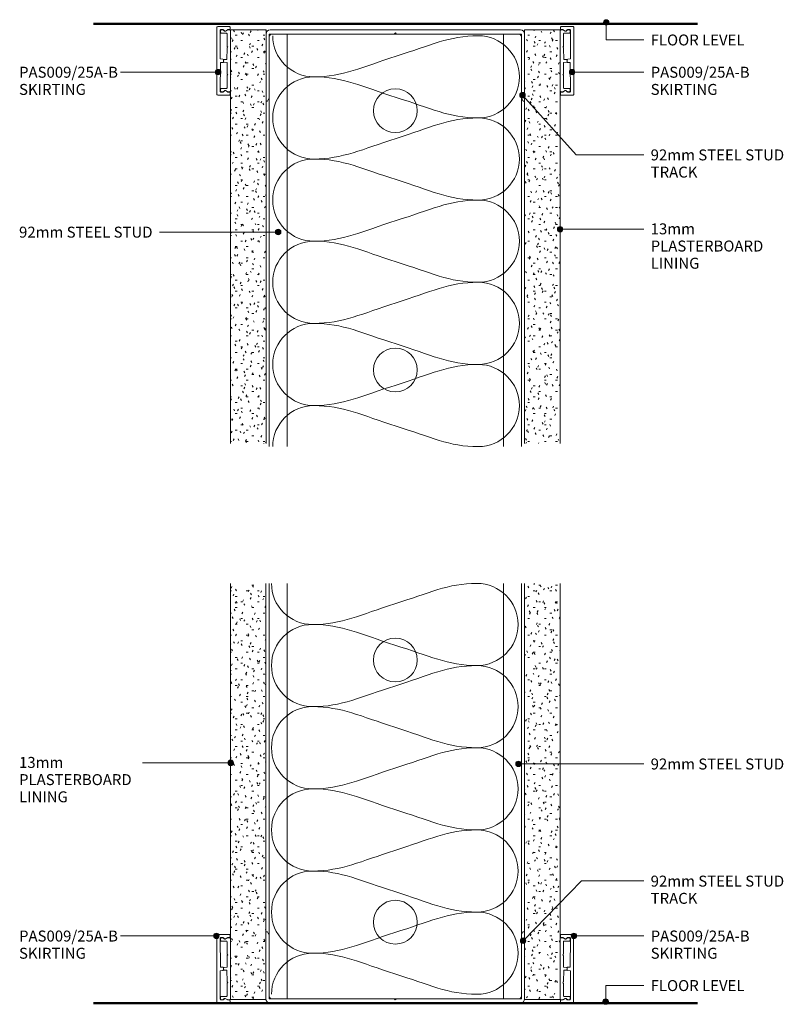
# Model space of a CAD drawing. Extents: x 171 to 449, y 202 to 561.
import ezdxf

# ---------------------------------------------------------------- set-up
doc = ezdxf.new("R2010")
doc.units = 0
doc.layers.add('Potter', color=7, linetype='CONTINUOUS', lineweight=18)
doc.styles.add('Arial', font='arial.ttf', dxfattribs={"height": 4})

# ---------------------------------------------------------------- blocks, each defined once
blk = doc.blocks.new('PAS_009 25A-B - PAS_009 25A-B-1379483-92MM - STEEL STUD FULL HT WALL SKIRTING CROSS SECTION')
at = {"layer": 'Potter', "lineweight": 9}
for p, q in [((-2.4, 24.75), (-2.4, 0.25)), ((2.15, 25), (-2.15, 25)), ((-1.1, 13.12), (-1.2, 23.65)), ((-1.1, 23.55), (-1.1, 22.85)), ((-0.26, 23.9), (-0.95, 23.9)), ((-0.23, 23.8), (-0.85, 23.8)), ((-0.85, 22.6), (1.05, 22.6)), ((-0.08, 23.83), (0.32, 23.42)), ((-0.05, 23.73), (0.29, 23.39)), ((0.63, 23.38), (1.39, 23.83)), ((0.65, 23.34), (1.32, 23.73)), ((1.3, 22.35), (1.3, 17.95)), ((2.25, 23.8), (1.5, 23.8)), ((2.15, 23.9), (1.57, 23.9)), ((2.4, 24.15), (2.4, 24.75)), ((2.5, 1.45), (2.5, 23.55)), ((1.3, 17.15), (1.3, 13.1)), ((1.37, 17.78), (1.6, 17.55)), ((1.6, 17.55), (1.37, 17.32)), ((-1.2, 11.78), (-0.25, 11.88)), ((-1.2, 1.35), (-1.2, 11.78)), ((-0.25, 13.12), (-1.1, 13.12)), ((0, 12.87), (0, 12.25)), ((0, 12.13), (0, 12.87)), ((1.3, 13.1), (0.25, 13)), ((0.25, 12), (1.2, 12)), ((1.2, 12), (1.3, 7.85)), ((1.37, 7.68), (1.6, 7.45)), ((1.6, 7.45), (1.37, 7.22)), ((1.3, 7.05), (1.3, 2.65)), ((-1.1, 2.15), (-1.1, 1.45)), ((-0.26, 1.1), (-0.95, 1.1)), ((1.05, 2.4), (-0.85, 2.4)), ((-0.23, 1.2), (-0.85, 1.2)), ((-0.08, 1.17), (0.32, 1.58)), ((-0.05, 1.27), (0.29, 1.61)), ((0.63, 1.62), (1.39, 1.17)), ((0.65, 1.66), (1.32, 1.27)), ((2.25, 1.2), (1.5, 1.2)), ((2.15, 1.1), (1.57, 1.1)), ((2.4, 0.25), (2.4, 0.85)), ((-2.15, 0), (2.15, 0))]:
    blk.add_line(p, q, dxfattribs=at)
for centre, radius, start, end in [((-2.15, 24.75), 0.25, 90, 180), ((-0.95, 23.65), 0.25, 90, 180), ((-0.85, 23.55), 0.25, 90, 180), ((-0.85, 22.85), 0.25, 180, 270), ((-0.26, 23.65), 0.25, 45, 90), ((-0.23, 23.55), 0.25, 45, 90), ((0.5, 23.6), 0.3, 225, 300), ((0.5, 23.6), 0.25, 225, 300), ((1.05, 22.35), 0.25, 360, 90), ((1.5, 23.55), 0.25, 90, 135), ((1.57, 23.65), 0.25, 90, 135), ((2.15, 24.75), 0.25, 360, 90), ((2.15, 24.15), 0.25, 270, 0), ((2.25, 23.55), 0.25, 360, 90), ((1.55, 17.95), 0.25, 180, 225), ((1.55, 17.15), 0.25, 135, 180), ((-0.25, 12.87), 0.25, 360, 90), ((-0.25, 12.13), 0.25, 270, 360), ((0.25, 12.75), 0.25, 90, 180), ((0.25, 12.25), 0.25, 180, 270), ((1.55, 7.85), 0.25, 180, 225), ((1.55, 7.05), 0.25, 135, 180), ((-2.15, 0.25), 0.25, 180, 270), ((-0.95, 1.35), 0.25, 180, 270), ((-0.85, 2.15), 0.25, 90, 180), ((-0.85, 1.45), 0.25, 180, 270), ((-0.26, 1.35), 0.25, 270, 315), ((-0.23, 1.45), 0.25, 270, 315), ((0.5, 1.4), 0.3, 60, 135), ((0.5, 1.4), 0.25, 60, 135), ((1.05, 2.65), 0.25, 270, 0), ((1.5, 1.45), 0.25, 225, 270), ((1.57, 1.35), 0.25, 225, 270), ((2.15, 0.85), 0.25, 360, 90), ((2.15, 0.25), 0.25, 270, 0), ((2.25, 1.45), 0.25, 270, 360)]:
    blk.add_arc(centre, radius, start, end, dxfattribs=at)
blk = doc.blocks.new('PAS_009 25A-B - PAS_009 25A-B-1451997-92MM - STEEL STUD FULL HT WALL SKIRTING CROSS SECTION')
at = {"layer": 'Potter', "lineweight": 9}
for p, q in [((-2.15, 0), (2.15, 0)), ((-2.4, -24.75), (-2.4, -0.25)), ((-1.2, -1.35), (-1.2, -11.78)), ((-1.1, -2.15), (-1.1, -1.45)), ((-0.26, -1.1), (-0.95, -1.1)), ((-0.23, -1.2), (-0.85, -1.2)), ((1.05, -2.4), (-0.85, -2.4)), ((-0.08, -1.17), (0.32, -1.58)), ((-0.05, -1.27), (0.29, -1.61)), ((0.63, -1.62), (1.39, -1.17)), ((0.65, -1.66), (1.32, -1.27)), ((1.3, -7.05), (1.3, -2.65)), ((2.25, -1.2), (1.5, -1.2)), ((2.15, -1.1), (1.57, -1.1)), ((2.4, -0.25), (2.4, -0.85)), ((2.5, -1.45), (2.5, -23.55)), ((1.2, -12), (1.3, -7.85)), ((1.6, -7.45), (1.37, -7.22)), ((1.37, -7.68), (1.6, -7.45)), ((-1.2, -11.78), (-0.25, -11.88)), ((-1.1, -13.12), (-1.2, -23.65)), ((-0.25, -13.12), (-1.1, -13.12)), ((0, -12.13), (0, -12.87)), ((0, -12.87), (0, -12.25)), ((0.25, -12), (1.2, -12)), ((1.3, -13.1), (0.25, -13)), ((1.3, -17.15), (1.3, -13.1)), ((1.3, -22.35), (1.3, -17.95)), ((1.6, -17.55), (1.37, -17.32)), ((1.37, -17.78), (1.6, -17.55)), ((2.15, -25), (-2.15, -25)), ((-1.1, -23.55), (-1.1, -22.85)), ((-0.26, -23.9), (-0.95, -23.9)), ((-0.85, -22.6), (1.05, -22.6)), ((-0.23, -23.8), (-0.85, -23.8)), ((-0.08, -23.83), (0.32, -23.42)), ((-0.05, -23.73), (0.29, -23.39)), ((0.63, -23.38), (1.39, -23.83)), ((0.65, -23.34), (1.32, -23.73)), ((2.25, -23.8), (1.5, -23.8)), ((2.15, -23.9), (1.57, -23.9)), ((2.4, -24.15), (2.4, -24.75))]:
    blk.add_line(p, q, dxfattribs=at)
for centre, radius, start, end in [((-2.15, -0.25), 0.25, 90, 180), ((2.15, -0.25), 0.25, 360, 90), ((-0.95, -1.35), 0.25, 90, 180), ((-0.85, -1.45), 0.25, 90, 180), ((-0.85, -2.15), 0.25, 180, 270), ((-0.26, -1.35), 0.25, 45, 90), ((-0.23, -1.45), 0.25, 45, 90), ((0.5, -1.4), 0.3, 225, 300), ((0.5, -1.4), 0.25, 225, 300), ((1.05, -2.65), 0.25, 360, 90), ((1.5, -1.45), 0.25, 90, 135), ((1.57, -1.35), 0.25, 90, 135), ((2.15, -0.85), 0.25, 270, 0), ((2.25, -1.45), 0.25, 0, 90), ((1.55, -7.05), 0.25, 180, 225), ((1.55, -7.85), 0.25, 135, 180), ((-0.25, -12.13), 0.25, 0, 90), ((-0.25, -12.87), 0.25, 270, 0), ((0.25, -12.25), 0.25, 90, 180), ((0.25, -12.75), 0.25, 180, 270), ((1.55, -17.15), 0.25, 180, 225), ((1.55, -17.95), 0.25, 135, 180), ((-2.15, -24.75), 0.25, 180, 270), ((-0.95, -23.65), 0.25, 180, 270), ((-0.85, -22.85), 0.25, 90, 180), ((-0.85, -23.55), 0.25, 180, 270), ((-0.26, -23.65), 0.25, 270, 315), ((-0.23, -23.55), 0.25, 270, 315), ((0.5, -23.6), 0.3, 60, 135), ((0.5, -23.6), 0.25, 60, 135), ((1.05, -22.35), 0.25, 270, 0), ((1.5, -23.55), 0.25, 225, 270), ((1.57, -23.65), 0.25, 225, 270), ((2.15, -24.15), 0.25, 360, 90), ((2.15, -24.75), 0.25, 270, 0), ((2.25, -23.55), 0.25, 270, 0)]:
    blk.add_arc(centre, radius, start, end, dxfattribs=at)
blk = doc.blocks.new('USG Steel Stud - 92mm USG Steel Stud-1388530-92MM - STEEL STUD FULL HT WALL SKIRTING CROSS SECTION')
at = {"layer": 'Potter', "lineweight": 9}
for p, q in [((-46, 0), (-46, -150.625)), ((46, 0), (-46, 0)), ((-39.5, 0), (-39.5, -150.625)), ((39.5, 0), (39.5, -150.625)), ((46, 0), (46, -150.625))]:
    blk.add_line(p, q, dxfattribs=at)
for centre in [(0, -28), (0, -122.625)]:
    blk.add_circle(centre, 8, dxfattribs=at)
blk = doc.blocks.new('PAS_Plasterboard - 13mm-1234693-92MM - STEEL STUD FULL HT WALL SKIRTING CROSS SECTION')
at = {"layer": 'Potter', "lineweight": 9}
h = blk.add_hatch(dxfattribs=at)
h.set_pattern_fill('FP_1', color=256, style=0)
h.set_pattern_definition([(0, (-260.647, -557.718), (8.128, 2.032), [0.671, -5.425, 0.671, -5.425, -32.512]), (0, (-260.647, -557.718), (8.128, 2.032), [-12.192, 0.671, -11.521, 0.671, -5.425, -14.224]), (0, (-260.647, -557.718), (8.128, 2.032), [-30.48, 0.671, -3.393, 0.671, -9.489]), (120, (-257.599, -556.702), (-5.8237636, 6.0230545), [0.671, -5.425, 0.671, -5.425, -32.512]), (120, (-257.599, -556.702), (-5.8237636, 6.0230545), [-12.192, 0.671, -11.521, 0.671, -5.425, -14.224]), (120, (-257.599, -556.702), (-5.8237636, 6.0230545), [-30.48, 0.671, -3.393, 0.671, -9.489]), (240, (-256.583, -552.638), (-2.3042364, -8.0550545), [0.671, -5.425, 0.671, -5.425, -32.512]), (240, (-256.583, -552.638), (-2.3042364, -8.0550545), [-12.192, 0.671, -11.521, 0.671, -5.425, -14.224]), (240, (-256.583, -552.638), (-2.3042364, -8.0550545), [-30.48, 0.671, -3.393, 0.671, -9.489])])
h.paths.add_polyline_path([(0, -150.92), (0, 0), (-13, 0), (-13, -150.92)], flags=0)
at = {"layer": 'Potter'}
for p, q in [((-13, 0), (-13, -150.92)), ((-13, 0), (-13, -150.92)), ((0, 0), (-13, 0)), ((0, 0), (-6.5, 0)), ((0, -150.92), (0, 0)), ((0, 0), (0, -150.92))]:
    blk.add_line(p, q, dxfattribs=at)
blk = doc.blocks.new('PAS_Plasterboard - 13mm-1234694-92MM - STEEL STUD FULL HT WALL SKIRTING CROSS SECTION')
at = {"layer": 'Potter', "lineweight": 9}
h = blk.add_hatch(dxfattribs=at)
h.set_pattern_fill('FP_2', color=256, style=0)
h.set_pattern_definition([(180, (355.047, 557.718), (-8.128, -2.032), [0.671, -5.425, 0.671, -5.425, -32.512]), (180, (355.047, 557.718), (-8.128, -2.032), [-12.192, 0.671, -11.521, 0.671, -5.425, -14.224]), (180, (355.047, 557.718), (-8.128, -2.032), [-30.48, 0.671, -3.393, 0.671, -9.489]), (300, (351.999, 556.702), (5.8237636, -6.0230545), [0.671, -5.425, 0.671, -5.425, -32.512]), (300, (351.999, 556.702), (5.8237636, -6.0230545), [-12.192, 0.671, -11.521, 0.671, -5.425, -14.224]), (300, (351.999, 556.702), (5.8237636, -6.0230545), [-30.48, 0.671, -3.393, 0.671, -9.489]), (60, (350.983, 552.638), (2.3042364, 8.0550545), [0.671, -5.425, 0.671, -5.425, -32.512]), (60, (350.983, 552.638), (2.3042364, 8.0550545), [-12.192, 0.671, -11.521, 0.671, -5.425, -14.224]), (60, (350.983, 552.638), (2.3042364, 8.0550545), [-30.48, 0.671, -3.393, 0.671, -9.489])])
h.paths.add_polyline_path([(-13, 150.92), (-13, 0), (0, 0), (0, 150.92)], flags=0)
at = {"layer": 'Potter'}
for p, q in [((-13, 150.92), (-13, 0)), ((-13, 0), (-13, 150.92)), ((0, 0), (0, 150.92)), ((0, 0), (0, 150.92)), ((0, 0), (-13, 0)), ((0, 0), (-6.5, 0))]:
    blk.add_line(p, q, dxfattribs=at)
blk = doc.blocks.new('PAS_INSULATION - 90mm Insulation-1388553-92MM - STEEL STUD FULL HT WALL SKIRTING CROSS SECTION')
at = {"layer": 'Potter', "lineweight": 9}
for centre, start, end in [((15, 30), 90, 180), ((15, 30), 360, 90), ((45, 30), 90, 180), ((45, 30), 360, 90), ((75, 30), 90, 180), ((75, 30), 360, 90), ((105, 30), 90, 180), ((105, 30), 360, 90), ((135, 30), 90, 180), ((135, 30), 360, 90), ((0, -30), 270, 360), ((30, -30), 180, 270), ((30, -30), 270, 360), ((60, -30), 180, 270), ((60, -30), 270, 360), ((90, -30), 180, 270), ((90, -30), 270, 360), ((120, -30), 180, 270), ((120, -30), 270, 360), ((150, -30), 180, 270)]:
    blk.add_arc(centre, 15, start, end, dxfattribs=at)
for points in [[(0, 30), (0, 19.41), (3.59, 12.43), (7.5, 0)], [(30, 30), (30, 19.41), (26.41, 12.43), (22.5, 0)], [(30, 30), (30, 19.41), (33.59, 12.43), (37.5, 0)], [(60, 30), (60, 19.41), (56.41, 12.43), (52.5, 0)], [(60, 30), (60, 19.41), (63.59, 12.43), (67.5, 0)], [(90, 30), (90, 19.41), (86.41, 12.43), (82.5, 0)], [(90, 30), (90, 19.41), (93.59, 12.43), (97.5, 0)], [(120, 30), (120, 19.41), (116.41, 12.43), (112.5, 0)], [(120, 30), (120, 19.41), (123.59, 12.43), (127.5, 0)], [(150, 30), (150, 19.41), (146.41, 12.43), (142.5, 0)], [(15, -30), (15, -19.41), (11.41, -12.43), (7.5, 0)], [(15, -30), (15, -19.41), (18.59, -12.43), (22.5, 0)], [(45, -30), (45, -19.41), (41.41, -12.43), (37.5, 0)], [(45, -30), (45, -19.41), (48.59, -12.43), (52.5, 0)], [(75, -30), (75, -19.41), (71.41, -12.43), (67.5, 0)], [(75, -30), (75, -19.41), (78.59, -12.43), (82.5, 0)], [(105, -30), (105, -19.41), (101.41, -12.43), (97.5, 0)], [(105, -30), (105, -19.41), (108.59, -12.43), (112.5, 0)], [(135, -30), (135, -19.41), (131.41, -12.43), (127.5, 0)], [(135, -30), (135, -19.41), (138.59, -12.43), (142.5, 0)]]:
    blk.add_open_spline(points, degree=3, dxfattribs=at)
blk = doc.blocks.new('USG Steel Stud - 92mm USG Steel Stud-1388636-92MM - STEEL STUD FULL HT WALL SKIRTING CROSS SECTION')
at = {"layer": 'Potter', "lineweight": 9}
for p, q in [((-46, 0), (-46, 151.68)), ((-39.5, 0), (-39.5, 151.68)), ((39.5, 0), (39.5, 151.68)), ((46, 0), (46, 151.68)), ((46, 0), (-46, 0))]:
    blk.add_line(p, q, dxfattribs=at)
for centre in [(0, 123.68), (0, 28)]:
    blk.add_circle(centre, 8, dxfattribs=at)
blk = doc.blocks.new('PAS_Plasterboard - 13mm-1234695-92MM - STEEL STUD FULL HT WALL SKIRTING CROSS SECTION')
at = {"layer": 'Potter', "lineweight": 9}
h = blk.add_hatch(dxfattribs=at)
h.set_pattern_fill('FP_3', color=256, style=0)
h.set_pattern_definition([(0, (-260.645, -203.801), (8.128, 2.032), [0.671, -5.425, 0.671, -5.425, -32.512]), (0, (-260.645, -203.801), (8.128, 2.032), [-12.192, 0.671, -11.521, 0.671, -5.425, -14.224]), (0, (-260.645, -203.801), (8.128, 2.032), [-30.48, 0.671, -3.393, 0.671, -9.489]), (120, (-257.597, -202.785), (-5.823764, 6.0230545), [0.671, -5.425, 0.671, -5.425, -32.512]), (120, (-257.597, -202.785), (-5.823764, 6.0230545), [-12.192, 0.671, -11.521, 0.671, -5.425, -14.224]), (120, (-257.597, -202.785), (-5.823764, 6.0230545), [-30.48, 0.671, -3.393, 0.671, -9.489]), (240, (-256.581, -198.721), (-2.304236, -8.0550545), [0.671, -5.425, 0.671, -5.425, -32.512]), (240, (-256.581, -198.721), (-2.304236, -8.0550545), [-12.192, 0.671, -11.521, 0.671, -5.425, -14.224]), (240, (-256.581, -198.721), (-2.304236, -8.0550545), [-30.48, 0.671, -3.393, 0.671, -9.489])])
h.paths.add_polyline_path([(0, 0), (0, 151.88), (-13, 151.88), (-13, 0)], flags=0)
at = {"layer": 'Potter'}
for p, q in [((-13, 151.88), (-13, 0)), ((-13, 0), (-13, 151.88)), ((0, 0), (0, 151.88)), ((0, 0), (0, 151.88)), ((0, 0), (-13, 0)), ((0, 0), (-6.5, 0))]:
    blk.add_line(p, q, dxfattribs=at)
blk = doc.blocks.new('PAS_Plasterboard - 13mm-1234696-92MM - STEEL STUD FULL HT WALL SKIRTING CROSS SECTION')
at = {"layer": 'Potter', "lineweight": 9}
h = blk.add_hatch(dxfattribs=at)
h.set_pattern_fill('FP_4', color=256, style=0)
h.set_pattern_definition([(180, (355.045, 203.801), (-8.128, -2.032), [0.671, -5.425, 0.671, -5.425, -32.512]), (180, (355.045, 203.801), (-8.128, -2.032), [-12.192, 0.671, -11.521, 0.671, -5.425, -14.224]), (180, (355.045, 203.801), (-8.128, -2.032), [-30.48, 0.671, -3.393, 0.671, -9.489]), (300, (351.997, 202.785), (5.823764, -6.0230545), [0.671, -5.425, 0.671, -5.425, -32.512]), (300, (351.997, 202.785), (5.823764, -6.0230545), [-12.192, 0.671, -11.521, 0.671, -5.425, -14.224]), (300, (351.997, 202.785), (5.823764, -6.0230545), [-30.48, 0.671, -3.393, 0.671, -9.489]), (60, (350.981, 198.721), (2.304236, 8.0550545), [0.671, -5.425, 0.671, -5.425, -32.512]), (60, (350.981, 198.721), (2.304236, 8.0550545), [-12.192, 0.671, -11.521, 0.671, -5.425, -14.224]), (60, (350.981, 198.721), (2.304236, 8.0550545), [-30.48, 0.671, -3.393, 0.671, -9.489])])
h.paths.add_polyline_path([(-13, 0), (-13, -151.88), (0, -151.88), (0, 0)], flags=0)
at = {"layer": 'Potter'}
for p, q in [((-13, 0), (-13, -151.88)), ((-13, 0), (-13, -151.88)), ((0, 0), (-13, 0)), ((0, 0), (-6.5, 0)), ((0, -151.88), (0, 0)), ((0, 0), (0, -151.88))]:
    blk.add_line(p, q, dxfattribs=at)
blk = doc.blocks.new('PAS_INSULATION - 90mm Insulation-1388659-92MM - STEEL STUD FULL HT WALL SKIRTING CROSS SECTION')
at = {"layer": 'Potter', "lineweight": 9}
for centre, start, end in [((15, 30), 90, 180), ((15, 30), 360, 90), ((45, 30), 90, 180), ((45, 30), 360, 90), ((75, 30), 90, 180), ((75, 30), 360, 90), ((105, 30), 90, 180), ((105, 30), 360, 90), ((135, 30), 90, 180), ((135, 30), 360, 90), ((0, -30), 270, 360), ((30, -30), 180, 270), ((30, -30), 270, 360), ((60, -30), 180, 270), ((60, -30), 270, 360), ((90, -30), 180, 270), ((90, -30), 270, 360), ((120, -30), 180, 270), ((120, -30), 270, 360), ((150, -30), 180, 270)]:
    blk.add_arc(centre, 15, start, end, dxfattribs=at)
for points in [[(0, 30), (0, 19.41), (3.59, 12.43), (7.5, 0)], [(30, 30), (30, 19.41), (26.41, 12.43), (22.5, 0)], [(30, 30), (30, 19.41), (33.59, 12.43), (37.5, 0)], [(60, 30), (60, 19.41), (56.41, 12.43), (52.5, 0)], [(60, 30), (60, 19.41), (63.59, 12.43), (67.5, 0)], [(90, 30), (90, 19.41), (86.41, 12.43), (82.5, 0)], [(90, 30), (90, 19.41), (93.59, 12.43), (97.5, 0)], [(120, 30), (120, 19.41), (116.41, 12.43), (112.5, 0)], [(120, 30), (120, 19.41), (123.59, 12.43), (127.5, 0)], [(150, 30), (150, 19.41), (146.41, 12.43), (142.5, 0)], [(15, -30), (15, -19.41), (11.41, -12.43), (7.5, 0)], [(15, -30), (15, -19.41), (18.59, -12.43), (22.5, 0)], [(45, -30), (45, -19.41), (41.41, -12.43), (37.5, 0)], [(45, -30), (45, -19.41), (48.59, -12.43), (52.5, 0)], [(75, -30), (75, -19.41), (71.41, -12.43), (67.5, 0)], [(75, -30), (75, -19.41), (78.59, -12.43), (82.5, 0)], [(105, -30), (105, -19.41), (101.41, -12.43), (97.5, 0)], [(105, -30), (105, -19.41), (108.59, -12.43), (112.5, 0)], [(135, -30), (135, -19.41), (131.41, -12.43), (127.5, 0)], [(135, -30), (135, -19.41), (138.59, -12.43), (142.5, 0)]]:
    blk.add_open_spline(points, degree=3, dxfattribs=at)
blk = doc.blocks.new('PAS_Generic Line Ceiling - Floor-612890-92MM - STEEL STUD FULL HT WALL SKIRTING CROSS SECTION')
at = {"layer": 'Potter', "lineweight": 50}
blk.add_line((0, 220.51), (0, 0), dxfattribs=at)
blk = doc.blocks.new('USG 92mm Steel Track - Softline 92mm Flat Track-1246888-92MM - STEEL STUD FULL HT WALL SKIRTING CROSS SECTION')
at = {"layer": 'Potter', "lineweight": 9}
for p, q in [((45.7, 0), (-45.7, 0)), ((-47.2, -1.5), (-47.2, -26)), ((-46, -24.96), (-46, -2.5)), ((-45, -1.5), (-0.4, -1.5)), ((-0.4, -1.5), (0, -1.1)), ((0, -1.1), (0.4, -1.5)), ((0.4, -1.5), (45, -1.5)), ((46, -2.5), (46, -24.79)), ((46, -2.5), (46, -24.79)), ((47.2, -26), (47.2, -1.5)), ((47.2, -26), (47.2, -1.5)), ((-46.6, -26), (-46, -24.96)), ((46, -24.79), (46.7, -26)), ((-46.6, -26), (-47.2, -26)), ((46.7, -26), (47.2, -26))]:
    blk.add_line(p, q, dxfattribs=at)
for centre, radius, start, end in [((-45.7, -1.5), 1.5, 90, 180), ((45.7, -1.5), 1.5, 0, 90), ((-45, -2.5), 1, 90, 180), ((45, -2.5), 1, 360, 90)]:
    blk.add_arc(centre, radius, start, end, dxfattribs=at)
blk = doc.blocks.new('USG 92mm Steel Track - Softline 92mm Flat Track-1389297-92MM - STEEL STUD FULL HT WALL SKIRTING CROSS SECTION')
at = {"layer": 'Potter', "lineweight": 9}
for p, q in [((-46.6, 26), (-47.2, 26)), ((-47.2, 1.5), (-47.2, 26)), ((-46.6, 26), (-46, 24.96)), ((46, 24.79), (46.7, 26)), ((46.7, 26), (47.2, 26)), ((47.2, 26), (47.2, 1.5)), ((47.2, 26), (47.2, 1.5)), ((-46, 24.96), (-46, 2.5)), ((46, 2.5), (46, 24.79)), ((46, 2.5), (46, 24.79)), ((-45, 1.5), (-0.4, 1.5)), ((-0.4, 1.5), (0, 1.1)), ((0, 1.1), (0.4, 1.5)), ((0.4, 1.5), (45, 1.5)), ((45.7, 0), (-45.7, 0))]:
    blk.add_line(p, q, dxfattribs=at)
for centre, radius, start, end in [((-45.7, 1.5), 1.5, 180, 270), ((-45, 2.5), 1, 180, 270), ((45, 2.5), 1, 270, 0), ((45.7, 1.5), 1.5, 270, 360)]:
    blk.add_arc(centre, radius, start, end, dxfattribs=at)

msp = doc.modelspace()

# ---------------------------------------------------------------- hatches: boundary and pattern name
at = {"layer": 'Potter'}
h = msp.add_hatch(color=256, dxfattribs=at)
edge = h.paths.add_edge_path(flags=0)
edge.add_arc((384.83, 560.45), 1, 0, 360)
h = msp.add_hatch(color=256, dxfattribs=at)
edge = h.paths.add_edge_path(flags=0)
edge.add_arc((243.19, 542.32), 1, 0, 360)
h = msp.add_hatch(color=256, dxfattribs=at)
edge = h.paths.add_edge_path(flags=0)
edge.add_arc((372.37, 542.32), 1, 0, 360)
h = msp.add_hatch(color=256, dxfattribs=at)
edge = h.paths.add_edge_path(flags=0)
edge.add_arc((354.26, 533.9), 1, 0, 360)
h = msp.add_hatch(color=256, dxfattribs=at)
edge = h.paths.add_edge_path(flags=0)
edge.add_arc((368, 484.96), 1, 0, 360)
h = msp.add_hatch(color=256, dxfattribs=at)
edge = h.paths.add_edge_path(flags=0)
edge.add_arc((265.08, 483.94), 1, 0, 360)
h = msp.add_hatch(color=256, dxfattribs=at)
edge = h.paths.add_edge_path(flags=0)
edge.add_arc((247.76, 290.18), 1, 0, 360)
h = msp.add_hatch(color=256, dxfattribs=at)
edge = h.paths.add_edge_path(flags=0)
edge.add_arc((352.79, 289.78), 1, 0, 360)
h = msp.add_hatch(color=256, dxfattribs=at)
edge = h.paths.add_edge_path(flags=0)
edge.add_arc((242.54, 226.99), 1, 0, 360)
h = msp.add_hatch(color=256, dxfattribs=at)
edge = h.paths.add_edge_path(flags=0)
edge.add_arc((373.03, 226.99), 1, 0, 360)
h = msp.add_hatch(color=256, dxfattribs=at)
edge = h.paths.add_edge_path(flags=0)
edge.add_arc((354.5, 225.23), 1, 0, 360)
h = msp.add_hatch(color=256, dxfattribs=at)
edge = h.paths.add_edge_path(flags=0)
edge.add_arc((384.63, 203.02), 1, 0, 360)

# ---------------------------------------------------------------- linework, layer by layer
at = {"layer": 'Potter', "lineweight": 9}
for p, q in [((384.83, 560.45), (384.83, 554.08)), ((384.83, 554.08), (398.57, 554.08)), ((243.19, 542.32), (207.55, 542.32)), ((372.37, 542.32), (398.57, 542.32)), ((354.26, 533.9), (373.85, 512.13)), ((373.85, 512.13), (398.57, 512.13)), ((265.08, 483.94), (221.75, 483.94)), ((368, 484.96), (398.57, 484.96)), ((247.76, 290.18), (215.59, 290.18)), ((352.79, 289.78), (398.57, 289.78)), ((354.5, 225.23), (375.79, 247.04)), ((375.79, 247.04), (398.57, 247.04)), ((242.54, 226.99), (207.55, 226.99)), ((373.03, 226.99), (398.57, 226.99)), ((384.63, 208.92), (398.57, 208.92)), ((384.63, 203.02), (384.63, 208.92))]:
    msp.add_line(p, q, dxfattribs=at)
for centre in [(384.83, 560.45), (243.19, 542.32), (372.37, 542.32), (354.26, 533.9), (368, 484.96), (265.08, 483.94), (247.76, 290.18), (352.79, 289.78), (242.54, 226.99), (373.03, 226.99), (354.5, 225.23), (384.63, 203.02)]:
    msp.add_circle(centre, 1, dxfattribs=at)

# ---------------------------------------------------------------- block references
at = {"layer": 'Potter'}
for name, p, rotation in [('PAS_GENERIC LINE CEILING - FLOOR-612890-92MM - STEEL STUD FULL HT WALL SKIRTING CROSS SECTION', (197.64, 559.92), 270), ('USG 92MM STEEL TRACK - SOFTLINE 92MM FLAT TRACK-1389297-92MM - STEEL STUD FULL HT WALL SKIRTING CROSS SECTION', (307.85, 557.72), 180), ('PAS_PLASTERBOARD - 13MM-1234694-92MM - STEEL STUD FULL HT WALL SKIRTING CROSS SECTION', (355.05, 557.72), 180), ('PAS_009 25A-B - PAS_009 25A-B-1379483-92MM - STEEL STUD FULL HT WALL SKIRTING CROSS SECTION', (370.55, 558.92), 180), ('PAS_INSULATION - 90MM INSULATION-1388553-92MM - STEEL STUD FULL HT WALL SKIRTING CROSS SECTION', (308.11, 555.59), 270), ('PAS_INSULATION - 90MM INSULATION-1388659-92MM - STEEL STUD FULL HT WALL SKIRTING CROSS SECTION', (307.64, 355.68), 270), ('PAS_PLASTERBOARD - 13MM-1234696-92MM - STEEL STUD FULL HT WALL SKIRTING CROSS SECTION', (355.04, 203.8), 180), ('USG 92MM STEEL TRACK - SOFTLINE 92MM FLAT TRACK-1246888-92MM - STEEL STUD FULL HT WALL SKIRTING CROSS SECTION', (307.84, 202.5), 180), ('PAS_009 25A-B - PAS_009 25A-B-1451997-92MM - STEEL STUD FULL HT WALL SKIRTING CROSS SECTION', (370.54, 202.5), 180), ('PAS_GENERIC LINE CEILING - FLOOR-612890-92MM - STEEL STUD FULL HT WALL SKIRTING CROSS SECTION', (197.64, 202.5), 270)]:
    msp.add_blockref(name, p, dxfattribs=dict(at, rotation=rotation))
for name, p in [('PAS_009 25A-B - PAS_009 25A-B-1451997-92MM - STEEL STUD FULL HT WALL SKIRTING CROSS SECTION', (245.15, 558.92)), ('PAS_PLASTERBOARD - 13MM-1234693-92MM - STEEL STUD FULL HT WALL SKIRTING CROSS SECTION', (260.65, 557.72)), ('USG STEEL STUD - 92MM USG STEEL STUD-1388530-92MM - STEEL STUD FULL HT WALL SKIRTING CROSS SECTION', (307.85, 556.22)), ('PAS_PLASTERBOARD - 13MM-1234695-92MM - STEEL STUD FULL HT WALL SKIRTING CROSS SECTION', (260.64, 203.8)), ('USG STEEL STUD - 92MM USG STEEL STUD-1388636-92MM - STEEL STUD FULL HT WALL SKIRTING CROSS SECTION', (307.84, 204)), ('PAS_009 25A-B - PAS_009 25A-B-1379483-92MM - STEEL STUD FULL HT WALL SKIRTING CROSS SECTION', (245.14, 202.5))]:
    msp.add_blockref(name, p, dxfattribs=at)

# ---------------------------------------------------------------- texts
at = {"layer": 'Potter', "lineweight": 9, "char_height": 4, "attachment_point": 1, "line_spacing_factor": 0.941778, "style": 'Arial'}
for s, insert, width in [('FLOOR LEVEL', (401.05, 556.04), 45.6404), ('PAS009/25A-B\\PSKIRTING', (170.5, 544.27), 44.4651), ('PAS009/25A-B\\PSKIRTING', (401.05, 544.27), 44.4651), ('92mm STEEL STUD\\PTRACK', (401.05, 514.08), 61.5068), ('92mm STEEL STUD', (170.5, 485.89), 61.5068), ('13mm\\PPLASTERBOARD\\PLINING', (401.05, 487.1), 54.1123), ('13mm\\PPLASTERBOARD\\PLINING', (170.5, 292.32), 54.1123), ('92mm STEEL STUD', (401.05, 291.74), 61.5068), ('92mm STEEL STUD\\PTRACK', (401.05, 248.99), 61.5068), ('PAS009/25A-B\\PSKIRTING', (170.49, 228.94), 44.4651), ('PAS009/25A-B\\PSKIRTING', (401.05, 228.94), 44.4651), ('FLOOR LEVEL', (401.05, 210.87), 45.6404)]:
    msp.add_mtext(s, dxfattribs=dict(at, insert=insert, width=width))

doc.saveas('drawing.dxf')
